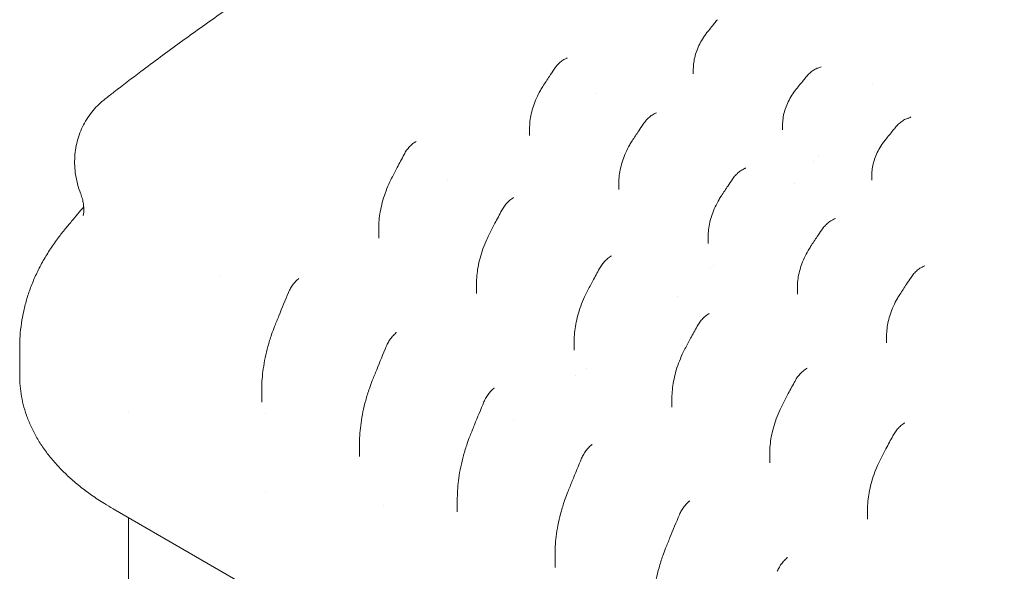
# Model space of a CAD drawing. Extents: x 73185 to 101977, y -43 to 15281.
# Drawn here: x 77324 to 78143, y 14274 to 14733 of the extents above; entities that cross this region are included whole.
import ezdxf

# ---------------------------------------------------------------- set-up
doc = ezdxf.new("R2010")
doc.units = 0
doc.layers.get('0').update_dxf_attribs({"linetype": 'CONTINUOUS'})

# ---------------------------------------------------------------- blocks, each defined once
blk = doc.blocks.new('A$C2EDA1FA0')
at = {"color": 0, "linetype": 'Continuous', "lineweight": 0, "extrusion": (-5.55112e-17, 0.816497, 0.57735)}
for p, q in [((41830.27, 11613.96), (41830.27, 11613.96)), ((41815.68, 11575.45), (41815.68, 11579.28)), ((41734.42, 11558.62), (41734.42, 11558.62)), ((41889.93, 11528.9), (41889.93, 11532.77)), ((41677.22, 11525.59), (41677.22, 11525.59)), ((41679.48, 11524.12), (41679.48, 11529.73)), ((41679.58, 11526.95), (41679.58, 11526.95)), ((41964.18, 11486.92), (41964.18, 11491.17)), ((41611.62, 11487.72), (41611.62, 11487.72)), ((41753.73, 11479.25), (41753.73, 11484.69)), ((41553.97, 11438.66), (41553.97, 11446.75)), ((41827.98, 11434.29), (41827.98, 11439.7)), ((41635.29, 11392.7), (41635.29, 11400.55)), ((41902.22, 11391.99), (41902.22, 11397.65)), ((41716.61, 11345.37), (41716.61, 11353.05)), ((41976.47, 11351.53), (41976.47, 11357.35)), ((41255.37, 11347.83), (41255.37, 11323.84)), ((41456.74, 11302.21), (41456.74, 11313.42)), ((41797.92, 11298.08), (41797.92, 11305.68)), ((41345.95, 11294.01), (41345.95, 11294.01)), ((41459.95, 11292.76), (41459.95, 11292.76)), ((41538.06, 11256.86), (41538.06, 11268.22)), ((41879.24, 11251.62), (41879.24, 11259.35)), ((41459.95, 11226.82), (41459.95, 11226.82)), ((41619.38, 11210.93), (41619.38, 11222.22)), ((42074.37, 10785.37), (41333.14, 11213.32)), ((41960.56, 11204.85), (41960.56, 11212.74)), ((41345.95, 11205.92), (41345.95, 10934.46)), ((41700.7, 11164.42), (41700.7, 11175.74))]:
    blk.add_line(p, q, dxfattribs=at)
at = {"color": 0, "linetype": 'Continuous', "lineweight": 0, "extrusion": (1.01632e-16, 1.45795e-16, -1)}
blk.add_ellipse((41921.43, 11575.65), major_axis=(-1.42, 4.8), ratio=0.697792, start_param=-0.000425, end_param=0.000074, dxfattribs=at)
at = {"color": 0, "linetype": 'Continuous', "lineweight": 0, "extrusion": (2.95623e-16, 5.45704e-16, -1)}
blk.add_ellipse((41905.18, 11559.5), major_axis=(-3.9, 3.13), ratio=0.000002, start_param=0, end_param=0.000032, dxfattribs=at)
at = {"color": 0, "linetype": 'Continuous', "lineweight": 0, "extrusion": (6.43668e-17, 3.66775e-16, -1)}
blk.add_ellipse((41995.68, 11533.66), major_axis=(-1.43, 4.79), ratio=0.696845, start_param=-0.000053, end_param=0.000211, dxfattribs=at)
at = {"color": 0, "linetype": 'Continuous', "lineweight": 0, "extrusion": (7.37526e-16, 1.50954e-15, -1)}
blk.add_ellipse((41843.23, 11471.22), major_axis=(-4.17, 2.77), ratio=0.000001, start_param=0, end_param=0.000039, dxfattribs=at)
at = {"color": 0, "linetype": 'Continuous', "lineweight": 0, "extrusion": (2.67414e-16, 6.90648e-16, -1)}
blk.add_ellipse((41926.68, 11442.74), major_axis=(-4.14, 2.81), ratio=0.102167, start_param=-0.000178, end_param=0.000059, dxfattribs=at)
at = {"color": 0, "linetype": 'Continuous', "lineweight": 0, "extrusion": (2.92073e-16, 3.70582e-16, -1)}
blk.add_ellipse((42008.87, 11410.4), major_axis=(-2.01, 4.58), ratio=0.642071, start_param=-0.000041, end_param=0.000358, dxfattribs=at)
at = {"color": 0, "linetype": 'Continuous', "lineweight": 0}
blk.add_ellipse((41402.87, 11374.2), major_axis=(18.86, 33.04), ratio=0.000004, start_param=0.000001, end_param=0.000012, dxfattribs=at)
at = {"color": 0, "linetype": 'Continuous', "lineweight": 0, "extrusion": (1.8478e-15, 2.97126e-15, -1)}
blk.add_ellipse((42000.99, 11403.26), major_axis=(-4.16, 2.77), ratio=0.090834, start_param=-0.000171, end_param=0.000057, dxfattribs=at)
at = {"color": 0, "linetype": 'Continuous', "lineweight": 0}
for points, knots in [([(41326.26, 11554.37), (41328.73, 11556.29), (41331.2, 11558.21), (41341.11, 11565.88), (41348.59, 11571.59), (41366.99, 11585.47), (41377.96, 11593.59), (41399.87, 11609.5), (41410.8, 11617.28), (41432.58, 11632.48), (41443.42, 11639.89), (41465.02, 11654.36), (41475.77, 11661.42), (41497.2, 11675.17), (41507.88, 11681.88), (41529.14, 11694.94), (41539.73, 11701.3), (41560.83, 11713.69), (41571.34, 11719.72), (41592.28, 11731.43), (41602.71, 11737.13), (41623.49, 11748.2), (41633.84, 11753.58), (41654.48, 11764.01), (41664.75, 11769.07), (41685.24, 11778.88), (41695.44, 11783.64), (41715.78, 11792.84), (41725.92, 11797.29), (41746.12, 11805.9), (41756.18, 11810.06), (41776.25, 11818.08), (41786.26, 11821.95), (41806.2, 11829.41), (41816.14, 11832.99), (41835.96, 11839.89), (41845.84, 11843.2), (41865.54, 11849.55), (41875.36, 11852.59), (41894.96, 11858.4), (41904.73, 11861.17), (41924.22, 11866.45), (41933.94, 11868.97), (41953.33, 11873.73), (41963.01, 11875.99), (41982.31, 11880.25), (41991.94, 11882.25), (42011.16, 11886), (42020.75, 11887.76), (42039.9, 11891.02), (42049.45, 11892.53), (42060.29, 11894.1), (42061.56, 11894.29), (42062.82, 11894.47)], [0, 0, 0, 0, 10.000021, 10.000021, 40.000621, 40.000621, 83.444535, 83.444535, 126.011622, 126.011622, 167.548712, 167.548712, 208.109771, 208.109771, 247.732078, 247.732078, 286.453144, 286.453144, 324.310747, 324.310747, 361.342808, 361.342808, 397.587295, 397.587295, 433.082152, 433.082152, 467.86524, 467.86524, 501.974299, 501.974299, 535.446914, 535.446914, 568.320492, 568.320492, 600.632246, 600.632246, 632.419182, 632.419182, 663.71809, 663.71809, 694.565542, 694.565542, 724.997886, 724.997886, 755.051249, 755.051249, 784.761538, 784.761538, 814.164445, 814.164445, 843.295448, 843.295448, 847.144084, 847.144084, 847.144084, 847.144084]), ([(41827.02, 11609.66), (41829.05, 11612.22), (41831.08, 11614.76), (41833.99, 11618.36), (41834.84, 11619.41), (41835.7, 11620.47)], [0, 0, 0, 0, 10.000277, 10.000277, 14.179532, 14.179532, 14.179532, 14.179532]), ([(41815.68, 11579.28), (41815.68, 11581.11), (41815.81, 11582.96), (41816.32, 11586.66), (41816.69, 11588.53), (41817.69, 11592.29), (41818.33, 11594.18), (41819.83, 11597.93), (41820.71, 11599.8), (41822.69, 11603.45), (41823.8, 11605.25), (41825.66, 11607.89), (41826.32, 11608.79), (41827.02, 11609.66)], [0, 0, 0, 0, 6.05726, 6.05726, 12.206394, 12.206394, 18.53053, 18.53053, 24.974256, 24.974256, 31.478564, 31.478564, 34.888939, 34.888939, 34.888939, 34.888939]), ([(41699.85, 11579.2), (41700.59, 11580.31), (41701.4, 11581.37), (41703.11, 11583.33), (41704.03, 11584.24), (41705.95, 11585.87), (41706.95, 11586.6), (41708.6, 11587.58), (41709.23, 11587.91), (41709.87, 11588.19)], [0, 0, 0, 0, 4.003448, 4.003448, 8.017723, 8.017723, 12.065081, 12.065081, 14.490011, 14.490011, 14.490011, 14.490011]), ([(41690.53, 11564.89), (41692.32, 11567.69), (41694.13, 11570.48), (41697.25, 11575.25), (41698.55, 11577.23), (41699.85, 11579.2)], [0, 0, 0, 0, 10.000262, 10.000262, 17.127779, 17.127779, 17.127779, 17.127779]), ([(41901.28, 11562.63), (41903.33, 11565.17), (41905.38, 11567.69), (41908.27, 11571.23), (41909.11, 11572.25), (41909.95, 11573.27)], [0, 0, 0, 0, 10.000257, 10.000257, 14.058964, 14.058964, 14.058964, 14.058964]), ([(41909.95, 11573.27), (41910.78, 11574.27), (41911.67, 11575.21), (41913.54, 11576.92), (41914.53, 11577.69), (41916.57, 11579.01), (41917.64, 11579.57), (41919.15, 11580.17), (41919.58, 11580.32), (41920.01, 11580.45)], [0, 0, 0, 0, 3.989295, 3.989295, 8.027943, 8.027943, 12.107946, 12.107946, 13.721637, 13.721637, 13.721637, 13.721637]), ([(41679.48, 11529.79), (41679.48, 11531.81), (41679.61, 11533.84), (41680.08, 11537.96), (41680.44, 11540.05), (41681.39, 11544.29), (41681.99, 11546.44), (41683.43, 11550.77), (41684.28, 11552.95), (41686.2, 11557.26), (41687.28, 11559.4), (41689.12, 11562.64), (41689.81, 11563.77), (41690.53, 11564.89)], [0, 0, 0, 0, 6.396862, 6.396862, 12.953533, 12.953533, 19.805619, 19.805619, 26.885772, 26.885772, 34.108328, 34.108328, 38.104064, 38.104064, 38.104064, 38.104064]), ([(41889.93, 11532.76), (41889.93, 11534.55), (41890.06, 11536.36), (41890.56, 11540.01), (41890.95, 11541.85), (41891.96, 11545.57), (41892.6, 11547.44), (41894.12, 11551.15), (41895.02, 11553.01), (41897.03, 11556.63), (41898.16, 11558.42), (41900, 11560.98), (41900.63, 11561.81), (41901.28, 11562.63)], [0, 0, 0, 0, 5.986481, 5.986481, 12.117653, 12.117653, 18.424025, 18.424025, 24.866249, 24.866249, 31.379617, 31.379617, 34.577382, 34.577382, 34.577382, 34.577382]), ([(41306, 11476.01), (41305.06, 11478.49), (41304.23, 11481.01), (41302.87, 11486.1), (41302.32, 11488.67), (41301.52, 11493.78), (41301.26, 11496.34), (41301.02, 11501.4), (41301.04, 11503.92), (41301.35, 11508.9), (41301.63, 11511.37), (41302.48, 11516.23), (41303.03, 11518.63), (41304.39, 11523.32), (41305.19, 11525.63), (41307.05, 11530.12), (41308.1, 11532.31), (41310.43, 11536.54), (41311.72, 11538.6), (41314.5, 11542.54), (41316, 11544.43), (41319.19, 11548.03), (41320.89, 11549.74), (41323.82, 11552.39), (41325, 11553.38), (41326.22, 11554.34)], [0, 0, 0, 0, 8.135306, 8.135306, 16.164636, 16.164636, 23.99496, 23.99496, 31.668136, 31.668136, 39.215981, 39.215981, 46.675204, 46.675204, 54.067922, 54.067922, 61.418612, 61.418612, 68.732828, 68.732828, 76.028419, 76.028419, 83.314746, 83.314746, 87.993536, 87.993536, 87.993536, 87.993536]), ([(41774.08, 11533.64), (41774.81, 11534.74), (41775.62, 11535.78), (41777.34, 11537.73), (41778.26, 11538.64), (41780.18, 11540.26), (41781.19, 11540.98), (41782.85, 11541.95), (41783.48, 11542.27), (41784.13, 11542.55)], [0, 0, 0, 0, 3.978284, 3.978284, 7.995656, 7.995656, 12.040757, 12.040757, 14.485141, 14.485141, 14.485141, 14.485141]), ([(41764.79, 11519.57), (41766.6, 11522.35), (41768.42, 11525.13), (41771.53, 11529.82), (41772.8, 11531.73), (41774.08, 11533.64)], [0, 0, 0, 0, 10.000242, 10.000242, 16.921357, 16.921357, 16.921357, 16.921357]), ([(41984.19, 11531.24), (41985.04, 11532.27), (41985.95, 11533.23), (41987.84, 11534.95), (41988.82, 11535.71), (41990.87, 11537.04), (41991.94, 11537.59), (41993.43, 11538.18), (41993.84, 11538.32), (41994.25, 11538.45)], [0, 0, 0, 0, 4.063339, 4.063339, 8.101084, 8.101084, 12.187967, 12.187967, 13.721536, 13.721536, 13.721536, 13.721536]), ([(41975.53, 11520.56), (41977.56, 11523.1), (41979.61, 11525.64), (41982.51, 11529.19), (41983.35, 11530.21), (41984.19, 11531.24)], [0, 0, 0, 0, 10.000258, 10.000258, 14.090371, 14.090371, 14.090371, 14.090371]), ([(41575.11, 11508.35), (41575.74, 11509.53), (41576.44, 11510.68), (41577.98, 11512.84), (41578.82, 11513.87), (41580.59, 11515.75), (41581.53, 11516.62), (41583.05, 11517.82), (41583.6, 11518.22), (41584.17, 11518.58)], [0, 0, 0, 0, 4.008613, 4.008613, 8.010464, 8.010464, 12.028406, 12.028406, 14.283412, 14.283412, 14.283412, 14.283412]), ([(41753.73, 11484.69), (41753.73, 11486.71), (41753.85, 11488.74), (41754.33, 11492.85), (41754.69, 11494.94), (41755.65, 11499.16), (41756.25, 11501.31), (41757.7, 11505.62), (41758.55, 11507.78), (41760.48, 11512.06), (41761.57, 11514.18), (41763.4, 11517.37), (41764.08, 11518.48), (41764.79, 11519.57)], [0, 0, 0, 0, 6.405292, 6.405292, 12.95331, 12.95331, 19.796448, 19.796448, 26.846284, 26.846284, 34.035904, 34.035904, 37.937591, 37.937591, 37.937591, 37.937591]), ([(41964.18, 11491.19), (41964.18, 11492.92), (41964.3, 11494.67), (41964.8, 11498.18), (41965.18, 11499.96), (41966.17, 11503.54), (41966.79, 11505.35), (41968.28, 11508.95), (41969.14, 11510.75), (41971.11, 11514.3), (41972.21, 11516.05), (41974.08, 11518.7), (41974.79, 11519.64), (41975.53, 11520.56)], [0, 0, 0, 0, 5.865373, 5.865373, 11.820316, 11.820316, 17.96595, 17.96595, 24.266188, 24.266188, 30.662458, 30.662458, 34.265628, 34.265628, 34.265628, 34.265628]), ([(41564.77, 11488.47), (41566.28, 11491.44), (41567.8, 11494.39), (41571.24, 11501.02), (41573.17, 11504.69), (41575.11, 11508.35)], [0, 0, 0, 0, 10.000176, 10.000176, 22.449356, 22.449356, 22.449356, 22.449356]), ([(41848.28, 11487.74), (41849.03, 11488.83), (41849.84, 11489.88), (41851.57, 11491.8), (41852.5, 11492.7), (41854.43, 11494.3), (41855.44, 11495.01), (41857.11, 11495.96), (41857.75, 11496.27), (41858.4, 11496.54)], [0, 0, 0, 0, 3.977909, 3.977909, 7.996586, 7.996586, 12.045299, 12.045299, 14.499892, 14.499892, 14.499892, 14.499892]), ([(41553.97, 11446.75), (41553.97, 11449.02), (41554.09, 11451.31), (41554.53, 11455.96), (41554.86, 11458.33), (41555.74, 11463.2), (41556.31, 11465.7), (41557.66, 11470.79), (41558.47, 11473.38), (41560.3, 11478.56), (41561.35, 11481.16), (41563.21, 11485.32), (41563.97, 11486.91), (41564.77, 11488.47)], [0, 0, 0, 0, 6.952165, 6.952165, 14.163091, 14.163091, 21.869408, 21.869408, 29.977538, 29.977538, 38.361962, 38.361962, 43.656857, 43.656857, 43.656857, 43.656857]), ([(41839.06, 11474), (41840.89, 11476.77), (41842.73, 11479.53), (41845.81, 11484.11), (41847.05, 11485.93), (41848.28, 11487.74)], [0, 0, 0, 0, 10.00025, 10.00025, 16.631581, 16.631581, 16.631581, 16.631581]), ([(41308.24, 11457.57), (41308.24, 11457.57), (41308.25, 11457.6), (41308.3, 11457.79), (41308.35, 11458.05), (41308.48, 11458.8), (41308.55, 11459.31), (41308.67, 11460.57), (41308.71, 11461.35), (41308.71, 11463.16), (41308.67, 11464.2), (41308.45, 11466.53), (41308.26, 11467.84), (41307.7, 11470.64), (41307.32, 11472.13), (41306.58, 11474.45), (41306.3, 11475.23), (41306, 11476.01)], [25.243144, 25.243144, 25.243144, 25.243144, 29.319318, 29.319318, 37.48413, 37.48413, 46.048345, 46.048345, 55.268345, 55.268345, 65.138326, 65.138326, 75.655777, 75.655777, 86.623132, 86.623132, 92.113984, 92.113984, 92.113984, 92.113984]), ([(41656.4, 11461.84), (41657.03, 11463.02), (41657.75, 11464.17), (41659.3, 11466.33), (41660.14, 11467.35), (41661.91, 11469.23), (41662.85, 11470.09), (41664.37, 11471.27), (41664.93, 11471.67), (41665.49, 11472.03)], [0, 0, 0, 0, 4.031045, 4.031045, 8.029021, 8.029021, 12.048053, 12.048053, 14.280953, 14.280953, 14.280953, 14.280953]), ([(41827.98, 11439.7), (41827.98, 11441.68), (41828.1, 11443.67), (41828.58, 11447.73), (41828.95, 11449.8), (41829.92, 11453.99), (41830.53, 11456.12), (41832, 11460.39), (41832.86, 11462.53), (41834.83, 11466.78), (41835.93, 11468.88), (41837.75, 11471.97), (41838.39, 11472.99), (41839.06, 11474)], [0, 0, 0, 0, 6.320273, 6.320273, 12.853594, 12.853594, 19.667293, 19.667293, 26.701509, 26.701509, 33.872012, 33.872012, 37.50528, 37.50528, 37.50528, 37.50528]), ([(41292.75, 11445.67), (41294.67, 11448.01), (41296.61, 11450.34), (41301.88, 11456.67), (41305.24, 11460.65), (41308.62, 11464.62)], [0, 0, 0, 0, 10.000044, 10.000044, 27.163676, 27.163676, 27.163676, 27.163676]), ([(41646.09, 11442.2), (41647.62, 11445.15), (41649.15, 11448.11), (41652.58, 11454.65), (41654.48, 11458.25), (41656.4, 11461.84)], [0, 0, 0, 0, 10.000176, 10.000176, 22.216667, 22.216667, 22.216667, 22.216667]), ([(41922.54, 11445.54), (41923.29, 11446.65), (41924.12, 11447.71), (41925.86, 11449.65), (41926.79, 11450.55), (41928.72, 11452.14), (41929.73, 11452.85), (41931.38, 11453.79), (41932.01, 11454.1), (41932.64, 11454.37)], [0, 0, 0, 0, 4.03619, 4.03619, 8.048367, 8.048367, 12.102132, 12.102132, 14.496004, 14.496004, 14.496004, 14.496004]), ([(41255.37, 11347.94), (41255.37, 11351.06), (41255.48, 11354.19), (41255.93, 11360.8), (41256.31, 11364.3), (41257.32, 11371.26), (41257.97, 11374.73), (41259.51, 11381.65), (41260.42, 11385.09), (41262.49, 11391.95), (41263.66, 11395.36), (41266.25, 11402.13), (41267.68, 11405.48), (41270.8, 11412.16), (41272.5, 11415.47), (41276.15, 11422.06), (41278.11, 11425.33), (41282.29, 11431.8), (41284.52, 11435.01), (41288.7, 11440.64), (41290.61, 11443.07), (41292.58, 11445.46)], [0, 0, 0, 0, 10.004977, 10.004977, 21.25708, 21.25708, 32.596744, 32.596744, 44.077136, 44.077136, 55.719515, 55.719515, 67.54733, 67.54733, 79.651127, 79.651127, 92.065251, 92.065251, 104.828083, 104.828083, 114.93375, 114.93375, 114.93375, 114.93375]), ([(41635.29, 11400.58), (41635.29, 11402.86), (41635.41, 11405.16), (41635.85, 11409.83), (41636.18, 11412.21), (41637.07, 11417.09), (41637.64, 11419.6), (41639.01, 11424.69), (41639.82, 11427.27), (41641.67, 11432.44), (41642.71, 11435.03), (41644.57, 11439.13), (41645.31, 11440.68), (41646.09, 11442.2)], [0, 0, 0, 0, 6.984201, 6.984201, 14.221596, 14.221596, 21.940452, 21.940452, 30.050816, 30.050816, 38.419183, 38.419183, 43.558748, 43.558748, 43.558748, 43.558748]), ([(41913.3, 11431.73), (41915.13, 11434.5), (41916.96, 11437.26), (41920.05, 11441.86), (41921.29, 11443.71), (41922.54, 11445.54)], [0.00536, 0.00536, 0.00536, 0.00536, 10.000237, 10.000237, 16.697801, 16.697801, 16.697801, 16.697801]), ([(41902.22, 11397.65), (41902.22, 11399.6), (41902.35, 11401.56), (41902.82, 11405.54), (41903.18, 11407.56), (41904.13, 11411.65), (41904.73, 11413.74), (41906.16, 11417.92), (41907.01, 11420.03), (41908.92, 11424.21), (41910, 11426.28), (41911.85, 11429.46), (41912.56, 11430.6), (41913.3, 11431.72)], [0, 0, 0, 0, 6.248773, 6.248773, 12.642818, 12.642818, 19.3234, 19.3234, 26.232951, 26.232951, 33.295316, 33.295316, 37.333027, 37.333027, 37.333027, 37.333027]), ([(41737.64, 11413.28), (41738.27, 11414.45), (41738.99, 11415.58), (41740.54, 11417.72), (41741.39, 11418.74), (41743.18, 11420.6), (41744.12, 11421.45), (41745.66, 11422.63), (41746.23, 11423.02), (41746.81, 11423.38)], [0, 0, 0, 0, 3.988128, 3.988128, 7.993664, 7.993664, 12.012737, 12.012737, 14.303787, 14.303787, 14.303787, 14.303787]), ([(41727.43, 11394.17), (41728.97, 11397.12), (41730.53, 11400.06), (41733.93, 11406.43), (41735.78, 11409.86), (41737.64, 11413.28)], [0, 0, 0, 0, 10.000195, 10.000195, 21.691072, 21.691072, 21.691072, 21.691072]), ([(41996.83, 11406.03), (41997.57, 11407.14), (41998.38, 11408.2), (42000.1, 11410.16), (42001.02, 11411.06), (42002.94, 11412.69), (42003.95, 11413.41), (42005.6, 11414.38), (42006.22, 11414.7), (42006.86, 11414.98)], [0, 0, 0, 0, 4.006478, 4.006478, 8.021281, 8.021281, 12.068725, 12.068725, 14.482189, 14.482189, 14.482189, 14.482189]), ([(41478.93, 11393.45), (41479.44, 11394.67), (41480.05, 11395.88), (41481.39, 11398.2), (41482.14, 11399.31), (41483.75, 11401.4), (41484.62, 11402.38), (41486.01, 11403.74), (41486.5, 11404.18), (41487, 11404.6)], [0, 0, 0, 0, 4.02847, 4.02847, 8.032792, 8.032792, 12.03561, 12.03561, 14.129791, 14.129791, 14.129791, 14.129791]), ([(41987.52, 11391.87), (41989.33, 11394.66), (41991.15, 11397.44), (41994.25, 11402.16), (41995.54, 11404.1), (41996.83, 11406.03)], [0.004583, 0.004583, 0.004583, 0.004583, 10.000234, 10.000234, 17.009047, 17.009047, 17.009047, 17.009047]), ([(41467.35, 11364.99), (41468.56, 11368.03), (41469.77, 11371.06), (41473.6, 11380.55), (41476.25, 11387), (41478.93, 11393.45)], [0, 0, 0, 0, 10.000093, 10.000093, 31.283004, 31.283004, 31.283004, 31.283004]), ([(41716.61, 11353.05), (41716.61, 11355.32), (41716.72, 11357.61), (41717.17, 11362.25), (41717.51, 11364.61), (41718.4, 11369.46), (41718.98, 11371.95), (41720.35, 11376.99), (41721.17, 11379.54), (41723.03, 11384.65), (41724.08, 11387.21), (41725.93, 11391.22), (41726.66, 11392.7), (41727.43, 11394.17)], [0, 0, 0, 0, 6.962551, 6.962551, 14.159822, 14.159822, 21.827888, 21.827888, 29.861358, 29.861358, 38.13931, 38.13931, 43.111841, 43.111841, 43.111841, 43.111841]), ([(41976.47, 11357.35), (41976.47, 11359.32), (41976.59, 11361.3), (41977.07, 11365.32), (41977.42, 11367.36), (41978.37, 11371.5), (41978.97, 11373.61), (41980.4, 11377.85), (41981.24, 11379.98), (41983.15, 11384.22), (41984.22, 11386.32), (41986.07, 11389.56), (41986.78, 11390.72), (41987.52, 11391.86)], [0, 0, 0, 0, 6.286472, 6.286472, 12.724993, 12.724993, 19.457904, 19.457904, 26.428308, 26.428308, 33.560198, 33.560198, 37.656967, 37.656967, 37.656967, 37.656967]), ([(41818.92, 11365.36), (41819.56, 11366.53), (41820.29, 11367.68), (41821.86, 11369.82), (41822.71, 11370.82), (41824.51, 11372.67), (41825.46, 11373.52), (41827, 11374.68), (41827.56, 11375.06), (41828.14, 11375.42)], [0, 0, 0, 0, 4.0304, 4.0304, 8.028958, 8.028958, 12.050913, 12.050913, 14.316363, 14.316363, 14.316363, 14.316363]), ([(41456.74, 11313.47), (41456.74, 11316.15), (41456.85, 11318.84), (41457.26, 11324.34), (41457.57, 11327.15), (41458.4, 11332.99), (41458.93, 11336.02), (41460.22, 11342.24), (41460.99, 11345.43), (41462.76, 11351.87), (41463.77, 11355.13), (41465.65, 11360.58), (41466.48, 11362.8), (41467.35, 11364.99)], [0, 0, 0, 0, 8.057456, 8.057456, 16.533001, 16.533001, 25.782548, 25.782548, 35.668391, 35.668391, 46.002804, 46.002804, 53.224243, 53.224243, 53.224243, 53.224243]), ([(41560.25, 11348.59), (41560.76, 11349.81), (41561.36, 11351.02), (41562.71, 11353.34), (41563.45, 11354.45), (41565.07, 11356.54), (41565.93, 11357.52), (41567.32, 11358.88), (41567.82, 11359.33), (41568.32, 11359.75)], [0, 0, 0, 0, 4.027097, 4.027097, 8.031235, 8.031235, 12.03282, 12.03282, 14.135549, 14.135549, 14.135549, 14.135549]), ([(41808.75, 11346.51), (41810.31, 11349.45), (41811.88, 11352.39), (41815.26, 11358.67), (41817.08, 11362.02), (41818.92, 11365.36)], [0, 0, 0, 0, 10.000207, 10.000207, 21.432154, 21.432154, 21.432154, 21.432154]), ([(41548.66, 11320.08), (41549.87, 11323.12), (41551.08, 11326.15), (41554.91, 11335.66), (41557.56, 11342.13), (41560.25, 11348.59)], [0, 0, 0, 0, 10.000104, 10.000104, 31.337589, 31.337589, 31.337589, 31.337589]), ([(41797.92, 11305.74), (41797.92, 11307.99), (41798.04, 11310.25), (41798.49, 11314.85), (41798.83, 11317.2), (41799.72, 11322), (41800.29, 11324.46), (41801.67, 11329.46), (41802.48, 11331.99), (41804.34, 11337.05), (41805.39, 11339.59), (41807.25, 11343.57), (41807.98, 11345.05), (41808.75, 11346.51)], [0, 0, 0, 0, 6.896495, 6.896495, 14.046099, 14.046099, 21.652115, 21.652115, 29.623735, 29.623735, 37.833899, 37.833899, 42.796257, 42.796257, 42.796257, 42.796257]), ([(41900.29, 11319.7), (41900.93, 11320.88), (41901.65, 11322.03), (41903.21, 11324.18), (41904.06, 11325.19), (41905.84, 11327.05), (41906.79, 11327.91), (41908.32, 11329.08), (41908.88, 11329.47), (41909.45, 11329.82)], [0, 0, 0, 0, 4.030791, 4.030791, 8.029161, 8.029161, 12.049526, 12.049526, 14.299497, 14.299497, 14.299497, 14.299497]), ([(41333.08, 11213.35), (41330.62, 11214.77), (41328.2, 11216.23), (41322.18, 11219.99), (41318.63, 11222.34), (41311.8, 11227.17), (41308.5, 11229.65), (41302.2, 11234.71), (41299.19, 11237.29), (41293.46, 11242.57), (41290.73, 11245.25), (41285.57, 11250.73), (41283.13, 11253.51), (41278.59, 11259.13), (41276.47, 11261.97), (41272.55, 11267.72), (41270.74, 11270.61), (41267.44, 11276.44), (41265.94, 11279.38), (41263.25, 11285.28), (41262.06, 11288.25), (41259.97, 11294.19), (41259.08, 11297.16), (41257.58, 11303.11), (41256.98, 11306.1), (41256.05, 11312.05), (41255.73, 11315.03), (41255.43, 11319.96), (41255.37, 11321.9), (41255.37, 11323.85)], [0.073576, 0.073576, 0.073576, 0.073576, 10.001506, 10.001506, 25.153367, 25.153367, 40.111379, 40.111379, 54.741287, 54.741287, 69.070943, 69.070943, 83.051803, 83.051803, 96.601926, 96.601926, 109.740959, 109.740959, 122.483085, 122.483085, 134.8555, 134.8555, 146.912634, 146.912634, 158.719085, 158.719085, 170.329535, 170.329535, 177.895339, 177.895339, 177.895339, 177.895339]), ([(41538.06, 11268.22), (41538.06, 11270.94), (41538.17, 11273.65), (41538.58, 11279.2), (41538.89, 11282.04), (41539.72, 11287.94), (41540.25, 11291), (41541.55, 11297.27), (41542.32, 11300.49), (41544.1, 11306.98), (41545.11, 11310.26), (41546.99, 11315.72), (41547.8, 11317.91), (41548.66, 11320.08)], [0, 0, 0, 0, 8.137897, 8.137897, 16.695311, 16.695311, 26.034278, 26.034278, 36.006871, 36.006871, 46.424753, 46.424753, 53.567194, 53.567194, 53.567194, 53.567194]), ([(41890.06, 11300.5), (41891.6, 11303.45), (41893.15, 11306.39), (41896.56, 11312.8), (41898.41, 11316.25), (41900.29, 11319.7)], [0, 0, 0, 0, 10.000191, 10.000191, 21.78146, 21.78146, 21.78146, 21.78146]), ([(41641.52, 11302.35), (41642.03, 11303.57), (41642.64, 11304.78), (41643.99, 11307.09), (41644.74, 11308.2), (41646.35, 11310.29), (41647.23, 11311.26), (41648.62, 11312.63), (41649.12, 11313.07), (41649.63, 11313.5)], [0, 0, 0, 0, 4.014508, 4.014508, 8.02202, 8.02202, 12.023653, 12.023653, 14.153793, 14.153793, 14.153793, 14.153793]), ([(41629.99, 11274.15), (41631.19, 11277.18), (41632.41, 11280.22), (41636.22, 11289.62), (41638.85, 11295.99), (41641.52, 11302.35)], [0, 0, 0, 0, 10.000122, 10.000122, 31.019436, 31.019436, 31.019436, 31.019436]), ([(41879.24, 11259.42), (41879.24, 11261.68), (41879.36, 11263.96), (41879.8, 11268.58), (41880.14, 11270.94), (41881.03, 11275.77), (41881.61, 11278.25), (41882.98, 11283.28), (41883.79, 11285.83), (41885.64, 11290.93), (41886.69, 11293.48), (41888.55, 11297.51), (41889.28, 11299.01), (41890.06, 11300.5)], [0, 0, 0, 0, 6.92864, 6.92864, 14.110291, 14.110291, 21.760115, 21.760115, 29.774098, 29.774098, 38.042555, 38.042555, 43.076834, 43.076834, 43.076834, 43.076834]), ([(41981.68, 11274.19), (41982.3, 11275.36), (41983.01, 11276.5), (41984.55, 11278.66), (41985.39, 11279.68), (41987.16, 11281.56), (41988.1, 11282.43), (41989.62, 11283.62), (41990.19, 11284.02), (41990.76, 11284.39)], [0, 0, 0, 0, 3.989738, 3.989738, 7.994592, 7.994592, 12.011337, 12.011337, 14.278543, 14.278543, 14.278543, 14.278543]), ([(41619.38, 11222.3), (41619.38, 11225.02), (41619.49, 11227.74), (41619.9, 11233.32), (41620.21, 11236.17), (41621.04, 11242.1), (41621.58, 11245.17), (41622.88, 11251.47), (41623.66, 11254.69), (41625.45, 11261.19), (41626.47, 11264.47), (41628.34, 11269.87), (41629.14, 11272.02), (41629.99, 11274.15)], [0, 0, 0, 0, 8.166372, 8.166372, 16.770148, 16.770148, 26.152621, 26.152621, 36.151925, 36.151925, 46.566918, 46.566918, 53.559184, 53.559184, 53.559184, 53.559184]), ([(41971.36, 11254.47), (41972.88, 11257.43), (41974.41, 11260.38), (41977.84, 11266.96), (41979.75, 11270.57), (41981.68, 11274.19)], [0, 0, 0, 0, 10.000174, 10.000174, 22.294933, 22.294933, 22.294933, 22.294933]), ([(41722.8, 11255.43), (41723.32, 11256.65), (41723.92, 11257.85), (41725.28, 11260.16), (41726.03, 11261.27), (41727.65, 11263.35), (41728.53, 11264.32), (41729.93, 11265.68), (41730.43, 11266.13), (41730.95, 11266.56)], [0, 0, 0, 0, 4.013571, 4.013571, 8.020862, 8.020862, 12.022763, 12.022763, 14.168746, 14.168746, 14.168746, 14.168746]), ([(41711.31, 11227.51), (41712.52, 11230.54), (41713.75, 11233.58), (41717.54, 11242.89), (41720.15, 11249.16), (41722.8, 11255.43)], [0, 0, 0, 0, 10.000136, 10.000136, 30.717085, 30.717085, 30.717085, 30.717085]), ([(41960.56, 11212.74), (41960.56, 11215.04), (41960.68, 11217.36), (41961.12, 11222.06), (41961.46, 11224.45), (41962.35, 11229.36), (41962.92, 11231.88), (41964.29, 11236.98), (41965.11, 11239.58), (41966.96, 11244.76), (41968.01, 11247.36), (41969.86, 11251.45), (41970.59, 11252.97), (41971.36, 11254.47)], [0, 0, 0, 0, 7.035144, 7.035144, 14.310282, 14.310282, 22.065065, 22.065065, 30.200026, 30.200026, 38.588613, 38.588613, 43.658551, 43.658551, 43.658551, 43.658551]), ([(41700.7, 11175.74), (41700.7, 11178.48), (41700.81, 11181.21), (41701.22, 11186.83), (41701.54, 11189.72), (41702.39, 11195.72), (41702.94, 11198.83), (41704.27, 11205.2), (41705.06, 11208.46), (41706.89, 11215.03), (41707.93, 11218.34), (41709.78, 11223.58), (41710.52, 11225.55), (41711.3, 11227.5)], [0, 0, 0, 0, 8.201662, 8.201662, 16.907588, 16.907588, 26.399485, 26.399485, 36.529942, 36.529942, 47.043554, 47.043554, 53.454453, 53.454453, 53.454453, 53.454453]), ([(41804.13, 11208.5), (41804.64, 11209.73), (41805.25, 11210.93), (41806.61, 11213.24), (41807.36, 11214.35), (41808.98, 11216.43), (41809.85, 11217.41), (41811.25, 11218.77), (41811.76, 11219.21), (41812.27, 11219.63)], [0, 0, 0, 0, 4.025673, 4.025673, 8.029314, 8.029314, 12.03139, 12.03139, 14.164823, 14.164823, 14.164823, 14.164823]), ([(41792.62, 11180.51), (41793.84, 11183.54), (41795.06, 11186.58), (41798.86, 11195.91), (41801.47, 11202.21), (41804.13, 11208.5)], [0, 0, 0, 0, 10.000132, 10.000132, 30.796101, 30.796101, 30.796101, 30.796101]), ([(41782.01, 11128.66), (41782.01, 11131.4), (41782.12, 11134.14), (41782.54, 11139.75), (41782.85, 11142.62), (41783.69, 11148.57), (41784.23, 11151.66), (41785.54, 11157.98), (41786.32, 11161.21), (41788.12, 11167.72), (41789.15, 11171), (41791.01, 11176.35), (41791.79, 11178.44), (41792.62, 11180.51)], [0, 0, 0, 0, 8.215914, 8.215914, 16.875171, 16.875171, 26.297111, 26.297111, 36.322485, 36.322485, 46.743681, 46.743681, 53.556218, 53.556218, 53.556218, 53.556218]), ([(41885.49, 11161.37), (41886, 11162.59), (41886.6, 11163.8), (41887.95, 11166.11), (41888.7, 11167.23), (41890.32, 11169.31), (41891.19, 11170.29), (41892.58, 11171.65), (41893.08, 11172.1), (41893.59, 11172.52)], [0, 0, 0, 0, 4.014942, 4.014942, 8.022595, 8.022595, 12.024154, 12.024154, 14.146918, 14.146918, 14.146918, 14.146918])]:
    blk.add_open_spline(points, degree=3, knots=knots, dxfattribs=at)
for points in [[(41817.44, 11594.53), (41817.44, 11594.53), (41817.44, 11594.53), (41817.44, 11594.53)], [(41821.13, 11594.12), (41821.13, 11594.12), (41821.13, 11594.12), (41821.13, 11594.12)], [(41709.91, 11588.21), (41710.22, 11588.35), (41710.54, 11588.51), (41710.87, 11588.69)], [(41710.87, 11588.69), (41710.87, 11588.69), (41710.87, 11588.69), (41710.87, 11588.69)], [(41920.01, 11580.45), (41920.63, 11580.63), (41921.29, 11580.88), (41921.98, 11581.22)], [(41921.98, 11581.22), (41921.98, 11581.22), (41921.98, 11581.22), (41921.98, 11581.22)], [(41815.68, 11579.28), (41815.68, 11579.28), (41815.68, 11579.28), (41815.68, 11579.28)], [(41964.85, 11567.38), (41964.85, 11567.38), (41964.85, 11567.38), (41964.85, 11567.38)], [(41326.26, 11554.37), (41326.26, 11554.37), (41326.26, 11554.37), (41326.26, 11554.37)], [(41784.17, 11542.57), (41784.43, 11542.68), (41784.71, 11542.82), (41784.99, 11542.97)], [(41784.99, 11542.97), (41784.99, 11542.97), (41784.99, 11542.97), (41784.99, 11542.97)], [(41994.25, 11538.45), (41995.01, 11538.67), (41995.86, 11539.02), (41996.73, 11539.48)], [(41996.73, 11539.48), (41996.73, 11539.48), (41996.73, 11539.48), (41996.73, 11539.48)], [(41679.48, 11529.79), (41679.48, 11529.79), (41679.48, 11529.79), (41679.48, 11529.79)], [(41889.93, 11528.9), (41889.93, 11528.89), (41889.93, 11528.89), (41889.93, 11528.89)], [(41584.2, 11518.6), (41584.48, 11518.78), (41584.77, 11518.98), (41585.05, 11519.19)], [(41585.06, 11519.19), (41585.05, 11519.19), (41585.05, 11519.19), (41585.05, 11519.19)], [(41920.13, 11507.39), (41920.13, 11507.39), (41920.13, 11507.39), (41920.13, 11507.39)], [(41915.67, 11502.05), (41915.67, 11502.05), (41915.67, 11502.05), (41915.67, 11502.05)], [(41858.44, 11496.56), (41858.74, 11496.69), (41859.06, 11496.84), (41859.38, 11497.01)], [(41859.39, 11497.02), (41859.39, 11497.02), (41859.39, 11497.02), (41859.38, 11497.01)], [(41900.16, 11484.17), (41900.16, 11484.17), (41900.16, 11484.17), (41900.16, 11484.17)], [(41964.18, 11486.92), (41964.18, 11486.92), (41964.18, 11486.92), (41964.18, 11486.92)], [(41306, 11476.01), (41306, 11476.01), (41306, 11476.01), (41306, 11476.01)], [(41665.52, 11472.04), (41665.74, 11472.19), (41665.97, 11472.34), (41666.2, 11472.51)], [(41666.21, 11472.51), (41666.21, 11472.51), (41666.21, 11472.51), (41666.2, 11472.51)], [(41932.64, 11454.37), (41933.04, 11454.54), (41933.47, 11454.75), (41933.91, 11455)], [(41933.91, 11455), (41933.91, 11455), (41933.91, 11455), (41933.91, 11455)], [(41292.75, 11445.67), (41292.75, 11445.67), (41292.75, 11445.67), (41292.75, 11445.67)], [(41553.97, 11446.75), (41553.97, 11446.75), (41553.97, 11446.75), (41553.97, 11446.75)], [(41746.84, 11423.4), (41747.06, 11423.54), (41747.28, 11423.68), (41747.5, 11423.84)], [(41747.51, 11423.84), (41747.51, 11423.84), (41747.51, 11423.84), (41747.5, 11423.84)], [(41829.91, 11413.87), (41829.91, 11413.87), (41829.91, 11413.87), (41829.91, 11413.87)], [(41832.09, 11415.85), (41832.09, 11415.85), (41832.09, 11415.85), (41832.09, 11415.85)], [(42006.9, 11415), (42007.29, 11415.17), (42007.71, 11415.38), (42008.14, 11415.64)], [(42008.14, 11415.64), (42008.14, 11415.64), (42008.14, 11415.64), (42008.14, 11415.64)], [(41487.02, 11404.61), (41487.22, 11404.79), (41487.43, 11404.96), (41487.63, 11405.15)], [(41487.64, 11405.15), (41487.63, 11405.15), (41487.63, 11405.15), (41487.63, 11405.15)], [(41635.29, 11400.58), (41635.29, 11400.58), (41635.29, 11400.58), (41635.29, 11400.58)], [(41802.6, 11390.02), (41802.6, 11390.02), (41802.6, 11390.02), (41802.6, 11390.02)], [(41828.17, 11375.43), (41828.42, 11375.59), (41828.68, 11375.76), (41828.95, 11375.95)], [(41828.95, 11375.95), (41828.95, 11375.95), (41828.95, 11375.95), (41828.95, 11375.95)], [(41568.33, 11359.75), (41568.51, 11359.91), (41568.69, 11360.06), (41568.88, 11360.23)], [(41568.88, 11360.23), (41568.88, 11360.23), (41568.88, 11360.23), (41568.88, 11360.23)], [(41716.61, 11353.05), (41716.61, 11353.05), (41716.61, 11353.05), (41716.61, 11353.05)], [(41976.47, 11357.35), (41976.47, 11357.35), (41976.47, 11357.35), (41976.47, 11357.35)], [(41726.66, 11330.4), (41726.66, 11330.4), (41726.66, 11330.4), (41726.66, 11330.4)], [(41909.47, 11329.83), (41909.75, 11330.01), (41910.04, 11330.21), (41910.34, 11330.42)], [(41910.34, 11330.42), (41910.34, 11330.42), (41910.34, 11330.42), (41910.34, 11330.42)], [(41718.1, 11324.16), (41718.1, 11324.16), (41718.1, 11324.16), (41718.1, 11324.16)], [(41456.74, 11313.46), (41456.74, 11313.47), (41456.74, 11313.47), (41456.74, 11313.47)], [(41649.65, 11313.51), (41649.81, 11313.64), (41649.98, 11313.79), (41650.15, 11313.93)], [(41650.15, 11313.94), (41650.15, 11313.94), (41650.15, 11313.94), (41650.15, 11313.93)], [(41797.92, 11305.74), (41797.92, 11305.74), (41797.92, 11305.74), (41797.92, 11305.74)], [(41666.14, 11287.67), (41666.14, 11287.67), (41666.14, 11287.67), (41666.14, 11287.67)], [(41990.79, 11284.41), (41991.04, 11284.57), (41991.3, 11284.75), (41991.56, 11284.94)], [(41991.57, 11284.94), (41991.57, 11284.94), (41991.56, 11284.94), (41991.56, 11284.94)], [(41538.06, 11268.22), (41538.06, 11268.22), (41538.06, 11268.22), (41538.06, 11268.22)], [(41730.96, 11266.57), (41731.12, 11266.7), (41731.29, 11266.84), (41731.45, 11266.98)], [(41731.45, 11266.99), (41731.45, 11266.98), (41731.45, 11266.98), (41731.45, 11266.98)], [(41879.24, 11259.42), (41879.24, 11259.42), (41879.24, 11259.42), (41879.24, 11259.42)], [(41619.38, 11222.29), (41619.38, 11222.29), (41619.38, 11222.29), (41619.38, 11222.3)], [(41557.89, 11216.31), (41557.89, 11216.31), (41557.89, 11216.31), (41557.89, 11216.31)], [(41812.27, 11219.64), (41812.44, 11219.78), (41812.61, 11219.92), (41812.78, 11220.07)], [(41812.78, 11220.07), (41812.78, 11220.07), (41812.78, 11220.07), (41812.78, 11220.07)], [(41960.56, 11212.74), (41960.56, 11212.74), (41960.56, 11212.74), (41960.56, 11212.74)], [(41619.38, 11210.93), (41619.38, 11210.93), (41619.38, 11210.93), (41619.38, 11210.93)], [(41700.7, 11175.74), (41700.7, 11175.74), (41700.7, 11175.74), (41700.7, 11175.74)], [(41893.59, 11172.53), (41893.75, 11172.66), (41893.91, 11172.79), (41894.07, 11172.93)], [(41894.07, 11172.94), (41894.07, 11172.93), (41894.07, 11172.93), (41894.07, 11172.93)], [(41700.7, 11164.42), (41700.7, 11164.42), (41700.7, 11164.42), (41700.7, 11164.42)]]:
    blk.add_open_spline(points, degree=3, dxfattribs=at)

msp = doc.modelspace()

# ---------------------------------------------------------------- block references
msp.add_blockref('A$C2EDA1FA0', (36068.77, 3112.24))

doc.saveas('drawing.dxf')
